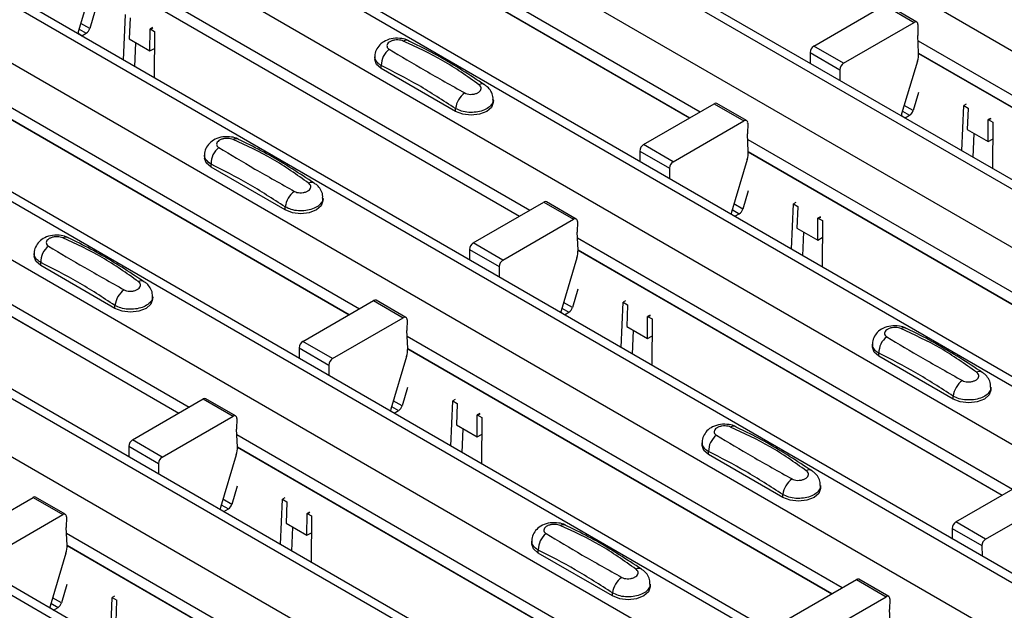
# Model space of a CAD drawing. Units: millimetres. Extents: x 21 to 1910, y 67 to 1029.
# Drawn here: x 1399 to 1446, y 885 to 913 of the extents above; entities that cross this region are included whole.
import ezdxf

# ---------------------------------------------------------------- set-up
doc = ezdxf.new("R2010")
doc.units = ezdxf.units.MM
doc.layers.add('ARTICLE NUMBER', color=7, linetype='Continuous')

# ---------------------------------------------------------------- blocks, each defined once
blk = doc.blocks.new('1370168_001_ISO_view')
for p, q in [((-15.617, 339.714), (507.642, 37.643)), ((-21.321, 336.421), (501.938, 34.35)), ((502.588, 34.414), (-20.671, 336.485)), ((-23.725, 335.033), (499.534, 32.962)), ((-29.429, 331.74), (493.83, 29.669)), ((494.48, 29.734), (-28.779, 331.805)), ((-31.833, 330.352), (491.426, 28.281)), ((-37.537, 327.06), (485.722, 24.989)), ((486.372, 25.053), (-36.887, 327.124)), ((-39.941, 325.672), (483.318, 23.601)), ((-45.645, 322.379), (477.614, 20.308)), ((478.264, 20.372), (-44.995, 322.443)), ((-48.049, 320.991), (475.21, 18.92)), ((-53.753, 317.698), (469.506, 15.627)), ((470.156, 15.692), (-53.103, 317.763)), ((-56.158, 316.31), (467.101, 14.239)), ((-61.861, 313.018), (461.398, 10.947)), ((462.048, 11.011), (-61.211, 313.082)), ((80.826, 272.554), (101.538, 260.597)), ((80.85, 271.975), (101.049, 260.314)), ((80.851, 271.962), (101.038, 260.308)), ((72.718, 267.874), (93.43, 255.916)), ((72.742, 267.294), (92.941, 255.634)), ((72.742, 267.281), (92.93, 255.627)), ((72.688, 266.914), (71.934, 264.404)), ((72.736, 265.428), (72.475, 264.558)), ((106.95, 263.721), (110.317, 265.665)), ((110.317, 265.665), (111.731, 264.848)), ((111.856, 264.861), (110.442, 265.677)), ((74.091, 263.058), (74.184, 265.217)), ((74.395, 265.069), (74.352, 264.066)), ((108.364, 262.904), (111.731, 264.848)), ((71.973, 264.534), (72.312, 264.339)), ((72.475, 264.558), (72.054, 264.801)), ((75.341, 263.495), (75.35, 264.518)), ((75.465, 264.601), (75.35, 264.538)), ((75.35, 264.528), (75.473, 264.595)), ((75.35, 264.518), (75.48, 264.589)), ((75.35, 264.538), (75.563, 264.421)), ((75.35, 264.528), (75.35, 264.538)), ((75.35, 264.518), (75.35, 264.528)), ((75.563, 264.421), (75.544, 262.219)), ((111.908, 264.744), (111.903, 264.233)), ((72.097, 264.215), (71.92, 264.317)), ((72.092, 264.212), (72.097, 264.215)), ((72.097, 264.215), (72.312, 264.339)), ((74.352, 264.066), (75.341, 263.495)), ((111.939, 263.394), (111.903, 264.233)), ((111.915, 263.968), (132.627, 252.011)), ((74.63, 262.747), (74.678, 263.877)), ((75.341, 263.495), (75.556, 263.611)), ((108.364, 262.904), (106.95, 263.721)), ((64.61, 263.193), (85.322, 251.236)), ((86.052, 263.215), (86.052, 263.08)), ((106.773, 263.413), (106.777, 262.911)), ((106.773, 263.413), (108.187, 262.596)), ((111.885, 263.008), (111.131, 260.498)), ((111.939, 263.389), (132.138, 251.728)), ((111.94, 263.376), (132.127, 251.722)), ((64.634, 262.613), (84.833, 250.953)), ((64.634, 262.601), (84.822, 250.947)), ((86.359, 262.652), (86.359, 262.795)), ((89.895, 260.611), (86.359, 262.652)), ((108.187, 262.596), (108.191, 262.095)), ((91.687, 261.039), (91.687, 261.174)), ((111.933, 261.522), (111.672, 260.653)), ((89.895, 260.611), (89.895, 260.754)), ((98.842, 259.04), (102.209, 260.984)), ((102.209, 260.984), (103.623, 260.167)), ((103.748, 260.18), (102.334, 260.996)), ((111.17, 260.629), (111.509, 260.433)), ((111.672, 260.653), (111.251, 260.896)), ((113.995, 258.744), (114.088, 260.903)), ((114.198, 260.963), (114.088, 260.903)), ((114.088, 260.903), (114.3, 260.776)), ((114.299, 260.756), (114.256, 259.752)), ((114.3, 260.776), (114.299, 260.766)), ((114.299, 260.766), (114.299, 260.756)), ((100.256, 258.224), (103.623, 260.167)), ((111.294, 260.309), (111.118, 260.412)), ((111.289, 260.306), (111.294, 260.309)), ((111.294, 260.309), (111.509, 260.433)), ((115.245, 259.181), (115.254, 260.205)), ((115.369, 260.287), (115.254, 260.225)), ((115.254, 260.215), (115.377, 260.281)), ((115.254, 260.205), (115.385, 260.276)), ((115.254, 260.225), (115.467, 260.107)), ((115.254, 260.215), (115.254, 260.225)), ((115.254, 260.205), (115.254, 260.215)), ((103.8, 260.063), (103.795, 259.553)), ((114.256, 259.752), (115.245, 259.181)), ((115.467, 260.107), (115.448, 257.905)), ((103.831, 258.714), (103.795, 259.553)), ((103.807, 259.288), (124.519, 247.33)), ((114.534, 258.433), (114.582, 259.564)), ((115.245, 259.181), (115.46, 259.298)), ((100.256, 258.224), (98.842, 259.04)), ((56.502, 258.512), (77.214, 246.555)), ((77.944, 258.534), (77.944, 258.4)), ((98.665, 258.732), (98.669, 258.23)), ((98.665, 258.732), (100.079, 257.916)), ((103.777, 258.328), (103.023, 255.818)), ((103.831, 258.708), (124.03, 247.048)), ((103.831, 258.695), (124.019, 247.041)), ((56.526, 257.933), (76.725, 246.272)), ((56.526, 257.92), (76.714, 246.266)), ((78.251, 257.971), (78.251, 258.115)), ((81.787, 255.93), (78.251, 257.971)), ((100.079, 257.916), (100.083, 257.414)), ((83.579, 256.359), (83.579, 256.493)), ((103.825, 256.842), (103.564, 255.972)), ((81.787, 255.93), (81.787, 256.074)), ((90.734, 254.359), (94.101, 256.303)), ((94.101, 256.303), (95.515, 255.487)), ((95.64, 255.499), (94.226, 256.316)), ((103.062, 255.948), (103.401, 255.753)), ((103.564, 255.972), (103.143, 256.215)), ((105.887, 254.064), (105.98, 256.223)), ((106.09, 256.283), (105.98, 256.223)), ((105.98, 256.223), (106.192, 256.095)), ((106.191, 256.075), (106.148, 255.072)), ((106.192, 256.095), (106.191, 256.085)), ((106.191, 256.085), (106.191, 256.075)), ((92.148, 253.543), (95.515, 255.487)), ((103.186, 255.629), (103.009, 255.731)), ((103.181, 255.626), (103.186, 255.629)), ((103.186, 255.629), (103.401, 255.753)), ((107.137, 254.501), (107.146, 255.524)), ((107.261, 255.606), (107.146, 255.544)), ((107.146, 255.534), (107.269, 255.601)), ((107.146, 255.524), (107.277, 255.595)), ((107.146, 255.544), (107.359, 255.427)), ((107.146, 255.534), (107.146, 255.544)), ((107.146, 255.524), (107.146, 255.534)), ((95.692, 255.383), (95.687, 254.872)), ((106.148, 255.072), (107.137, 254.501)), ((107.359, 255.427), (107.34, 253.225)), ((95.723, 254.033), (95.687, 254.872)), ((95.699, 254.607), (116.411, 242.65)), ((106.426, 253.753), (106.474, 254.883)), ((107.137, 254.501), (107.352, 254.617)), ((92.148, 253.543), (90.734, 254.359)), ((69.836, 253.854), (69.836, 253.719)), ((90.557, 254.051), (90.561, 253.55)), ((90.557, 254.051), (91.971, 253.235)), ((95.669, 253.647), (94.915, 251.137)), ((95.723, 254.027), (115.922, 242.367)), ((95.723, 254.015), (115.911, 242.361)), ((70.143, 253.29), (70.143, 253.434)), ((73.679, 251.249), (70.143, 253.29)), ((91.971, 253.235), (91.975, 252.733)), ((75.471, 251.678), (75.471, 251.813)), ((95.717, 252.161), (95.456, 251.291)), ((73.679, 251.249), (73.679, 251.393)), ((82.626, 249.679), (85.993, 251.623)), ((85.993, 251.623), (87.407, 250.806)), ((87.532, 250.819), (86.118, 251.635)), ((94.954, 251.267), (95.293, 251.072)), ((95.456, 251.291), (95.035, 251.535)), ((97.779, 249.383), (97.872, 251.542)), ((97.982, 251.602), (97.872, 251.542)), ((97.872, 251.542), (98.084, 251.415)), ((98.083, 251.395), (98.04, 250.391)), ((98.084, 251.415), (98.083, 251.405)), ((98.083, 251.405), (98.083, 251.395)), ((84.04, 248.862), (87.407, 250.806)), ((95.078, 250.948), (94.901, 251.05)), ((95.073, 250.945), (95.078, 250.948)), ((95.078, 250.948), (95.293, 251.072)), ((99.029, 249.82), (99.038, 250.844)), ((99.153, 250.926), (99.038, 250.863)), ((99.038, 250.853), (99.161, 250.92)), ((99.038, 250.844), (99.169, 250.914)), ((99.038, 250.863), (99.251, 250.746)), ((99.038, 250.853), (99.038, 250.863)), ((99.038, 250.844), (99.038, 250.853)), ((87.584, 250.702), (87.579, 250.191)), ((98.04, 250.391), (99.029, 249.82)), ((99.251, 250.746), (99.232, 248.544)), ((87.615, 249.352), (87.579, 250.191)), ((87.591, 249.926), (108.303, 237.969)), ((98.318, 249.072), (98.366, 250.203)), ((99.029, 249.82), (99.244, 249.936)), ((84.04, 248.862), (82.626, 249.679)), ((109.74, 249.54), (109.74, 249.406)), ((82.449, 249.371), (82.453, 248.869)), ((82.449, 249.371), (83.863, 248.554)), ((87.561, 248.966), (86.807, 246.456)), ((87.615, 249.347), (107.814, 237.686)), ((87.615, 249.334), (107.803, 237.68)), ((110.048, 248.977), (110.048, 249.121)), ((113.583, 246.936), (110.048, 248.977)), ((83.863, 248.554), (83.867, 248.053)), ((115.376, 247.365), (115.376, 247.499)), ((87.609, 247.48), (87.348, 246.611)), ((113.583, 246.936), (113.583, 247.08)), ((74.518, 244.998), (77.885, 246.942)), ((77.885, 246.942), (79.299, 246.125)), ((79.424, 246.138), (78.01, 246.954)), ((86.846, 246.587), (87.185, 246.391)), ((87.348, 246.611), (86.926, 246.854)), ((89.671, 244.702), (89.764, 246.861)), ((89.874, 246.921), (89.764, 246.861)), ((89.764, 246.861), (89.976, 246.734)), ((89.975, 246.714), (89.932, 245.71)), ((89.976, 246.734), (89.975, 246.724)), ((89.975, 246.724), (89.975, 246.714)), ((75.932, 244.182), (79.299, 246.125)), ((86.97, 246.267), (86.793, 246.369)), ((86.965, 246.264), (86.97, 246.267)), ((86.97, 246.267), (87.185, 246.391)), ((90.921, 245.139), (90.93, 246.163)), ((91.045, 246.245), (90.93, 246.183)), ((90.93, 246.173), (91.053, 246.239)), ((90.93, 246.163), (91.061, 246.234)), ((90.93, 246.183), (91.143, 246.065)), ((90.93, 246.173), (90.93, 246.183)), ((90.93, 246.163), (90.93, 246.173)), ((79.476, 246.021), (79.471, 245.511)), ((89.932, 245.71), (90.921, 245.139)), ((91.143, 246.065), (91.124, 243.863)), ((79.507, 244.672), (79.471, 245.511)), ((79.483, 245.246), (100.195, 233.288)), ((90.21, 244.391), (90.258, 245.522)), ((90.921, 245.139), (91.136, 245.256)), ((74.341, 244.69), (74.345, 244.188)), ((74.341, 244.69), (75.755, 243.874)), ((75.932, 244.182), (74.518, 244.998)), ((101.632, 244.86), (101.632, 244.725)), ((79.453, 244.286), (78.699, 241.776)), ((79.507, 244.666), (99.706, 233.006)), ((79.507, 244.653), (99.695, 232.999)), ((101.94, 244.296), (101.94, 244.44)), ((105.475, 242.255), (101.94, 244.296)), ((75.755, 243.874), (75.759, 243.372)), ((107.268, 242.684), (107.268, 242.819)), ((113.715, 241.093), (117.082, 243.037)), ((79.501, 242.8), (79.24, 241.93)), ((105.475, 242.255), (105.475, 242.399)), ((66.409, 240.317), (69.777, 242.261)), ((69.777, 242.261), (71.191, 241.445)), ((71.316, 241.457), (69.901, 242.274)), ((78.738, 241.906), (79.077, 241.711)), ((79.24, 241.93), (78.818, 242.173)), ((81.563, 240.022), (81.656, 242.181)), ((81.766, 242.24), (81.656, 242.181)), ((81.656, 242.181), (81.868, 242.053)), ((81.867, 242.033), (81.824, 241.03)), ((81.868, 242.053), (81.867, 242.043)), ((81.867, 242.043), (81.867, 242.033)), ((115.129, 240.276), (118.496, 242.22)), ((67.824, 239.501), (71.191, 241.445)), ((78.862, 241.587), (78.685, 241.689)), ((78.857, 241.584), (78.862, 241.587)), ((78.862, 241.587), (79.077, 241.711)), ((82.813, 240.459), (82.822, 241.482)), ((82.937, 241.564), (82.822, 241.502)), ((82.822, 241.492), (82.945, 241.559)), ((82.822, 241.482), (82.952, 241.553)), ((82.822, 241.502), (83.035, 241.385)), ((82.822, 241.492), (82.822, 241.502)), ((82.822, 241.482), (82.822, 241.492)), ((71.367, 241.341), (71.363, 240.83)), ((81.824, 241.03), (82.813, 240.459)), ((83.035, 241.385), (83.016, 239.183)), ((115.129, 240.276), (113.715, 241.093)), ((71.399, 239.991), (71.363, 240.83)), ((71.374, 240.565), (92.087, 228.608)), ((82.102, 239.711), (82.15, 240.841)), ((82.813, 240.459), (83.028, 240.575)), ((113.538, 240.785), (113.542, 240.283)), ((113.538, 240.785), (114.952, 239.968)), ((93.524, 240.179), (93.524, 240.044)), ((71.345, 239.605), (70.591, 237.095)), ((71.399, 239.985), (91.598, 228.325)), ((71.399, 239.973), (91.587, 228.319)), ((93.831, 239.616), (93.831, 239.759)), ((97.367, 237.575), (93.831, 239.616)), ((114.952, 239.968), (114.956, 239.467)), ((99.159, 238.003), (99.159, 238.138)), ((105.607, 236.412), (108.974, 238.356)), ((108.974, 238.356), (110.388, 237.54)), ((110.513, 237.552), (109.099, 238.368)), ((71.393, 238.119), (71.132, 237.249)), ((97.367, 237.575), (97.367, 237.718)), ((70.63, 237.225), (70.969, 237.03)), ((71.132, 237.249), (70.71, 237.493)), ((73.455, 235.341), (73.548, 237.5)), ((73.658, 237.56), (73.548, 237.5)), ((73.548, 237.5), (73.76, 237.372)), ((73.759, 237.353), (73.716, 236.349)), ((73.76, 237.372), (73.759, 237.363)), ((73.759, 237.363), (73.759, 237.353)), ((107.021, 235.596), (110.388, 237.54)), ((110.565, 237.435), (110.56, 236.925)), ((70.754, 236.906), (70.577, 237.008)), ((70.749, 236.903), (70.754, 236.906)), ((70.754, 236.906), (70.969, 237.03)), ((110.596, 236.086), (110.56, 236.925))]:
    blk.add_line(p, q)
at = {"flags": 128}
for points in [[(71.934, 264.404), (71.922, 264.349), (71.921, 264.311)], [(86.359, 262.652), (86.132, 262.848), (86.052, 263.08)], [(91.687, 261.039), (91.608, 260.807), (91.38, 260.611), (91.039, 260.479), (90.637, 260.433), (90.236, 260.479), (89.895, 260.611)], [(111.131, 260.498), (111.12, 260.443), (111.118, 260.405)], [(78.251, 257.971), (78.024, 258.168), (77.944, 258.4)], [(83.579, 256.359), (83.5, 256.127), (83.272, 255.93), (82.931, 255.799), (82.529, 255.753), (82.128, 255.799), (81.787, 255.93)], [(103.023, 255.818), (103.011, 255.763), (103.01, 255.725)], [(70.143, 253.29), (69.916, 253.487), (69.836, 253.719)], [(75.471, 251.678), (75.391, 251.446), (75.164, 251.249), (74.823, 251.118), (74.421, 251.072), (74.02, 251.118), (73.679, 251.249)], [(94.915, 251.137), (94.903, 251.082), (94.902, 251.044)], [(110.048, 248.977), (109.82, 249.174), (109.74, 249.406)], [(115.376, 247.365), (115.296, 247.133), (115.068, 246.936), (114.727, 246.805), (114.326, 246.758), (113.924, 246.805), (113.583, 246.936)], [(86.807, 246.456), (86.795, 246.401), (86.793, 246.363)], [(101.94, 244.296), (101.712, 244.493), (101.632, 244.725)], [(107.268, 242.684), (107.188, 242.452), (106.96, 242.255), (106.619, 242.124), (106.218, 242.078), (105.816, 242.124), (105.475, 242.255)], [(78.699, 241.776), (78.687, 241.721), (78.685, 241.683)], [(93.831, 239.616), (93.604, 239.812), (93.524, 240.044)], [(99.159, 238.003), (99.08, 237.771), (98.852, 237.575), (98.511, 237.443), (98.109, 237.397), (97.708, 237.443), (97.367, 237.575)], [(70.591, 237.095), (70.579, 237.04), (70.577, 237.002)]]:
    blk.add_lwpolyline(points, dxfattribs=at)
for centre, radius, start, end in [((111.8, 264.763), 0.109, 349.9747, 129.0695), ((72.101, 264.666), 0.39, 302.8432, 343.9062), ((87.547, 263.689), 0.308, 64.778, 116.871), ((87.317, 262.816), 0.958, 127.7064, 181.2008), ((107.156, 263.398), 0.384, 122.5782, 177.7368), ((110.754, 263.364), 1.185, 342.5436, 1.4643), ((108.57, 262.581), 0.384, 122.5782, 177.7368), ((91.147, 261.642), 0.279, 62.0186, 119.7831), ((90.966, 260.621), 1.079, 125.9625, 172.8999), ((102.282, 260.882), 0.126, 65.6594, 125.651), ((111.298, 260.761), 0.39, 302.8432, 343.9062), ((103.692, 260.083), 0.109, 349.9747, 129.0695), ((79.438, 259.008), 0.308, 64.778, 116.871), ((79.209, 258.135), 0.958, 127.7064, 181.2008), ((99.048, 258.717), 0.384, 122.5782, 177.7368), ((102.646, 258.683), 1.185, 342.5436, 1.4643), ((100.462, 257.9), 0.384, 122.5782, 177.7368), ((83.039, 256.962), 0.279, 62.0186, 119.7831), ((82.858, 255.94), 1.079, 125.9625, 172.8999), ((94.174, 256.201), 0.126, 65.6594, 125.651), ((103.19, 256.08), 0.39, 302.8432, 343.9062), ((95.584, 255.402), 0.109, 349.9747, 129.0695), ((71.33, 254.327), 0.308, 64.778, 116.871), ((71.101, 253.454), 0.958, 127.7064, 181.2008), ((90.94, 254.036), 0.384, 122.5782, 177.7368), ((94.538, 254.003), 1.185, 342.5436, 1.4643), ((92.354, 253.22), 0.384, 122.5782, 177.7368), ((74.931, 252.281), 0.279, 62.0186, 119.7831), ((74.75, 251.26), 1.079, 125.9625, 172.8999), ((86.066, 251.52), 0.126, 65.6594, 125.651), ((95.082, 251.399), 0.39, 302.8432, 343.9062), ((87.476, 250.721), 0.109, 349.9747, 129.0695), ((111.235, 250.014), 0.308, 64.778, 116.871), ((111.005, 249.141), 0.958, 127.7064, 181.2008), ((82.832, 249.356), 0.384, 122.5782, 177.7368), ((86.43, 249.322), 1.185, 342.5436, 1.4643), ((84.246, 248.539), 0.384, 122.5782, 177.7368), ((114.835, 247.967), 0.279, 62.0186, 119.7831), ((114.654, 246.946), 1.079, 125.9625, 172.8999), ((77.958, 246.84), 0.126, 65.6594, 125.651), ((86.974, 246.719), 0.39, 302.8432, 343.9062), ((79.368, 246.04), 0.109, 349.9747, 129.0695), ((103.127, 245.333), 0.308, 64.778, 116.871), ((102.897, 244.46), 0.958, 127.7064, 181.2008), ((74.724, 244.675), 0.384, 122.5782, 177.7368), ((78.322, 244.641), 1.185, 342.5436, 1.4643), ((76.138, 243.858), 0.384, 122.5782, 177.7368), ((106.727, 243.287), 0.279, 62.0186, 119.7831), ((106.546, 242.266), 1.079, 125.9625, 172.8999), ((69.85, 242.159), 0.126, 65.6594, 125.651), ((78.866, 242.038), 0.39, 302.8432, 343.9062), ((71.26, 241.36), 0.109, 349.9747, 129.0695), ((95.019, 240.652), 0.308, 64.778, 116.871), ((113.921, 240.77), 0.384, 122.5782, 177.7368), ((94.789, 239.779), 0.958, 127.7064, 181.2008), ((115.335, 239.953), 0.384, 122.5782, 177.7368), ((70.214, 239.961), 1.185, 342.5436, 1.4643), ((98.619, 238.606), 0.279, 62.0186, 119.7831), ((98.438, 237.585), 1.079, 125.9625, 172.8999), ((109.047, 238.254), 0.126, 65.6594, 125.651), ((70.757, 237.357), 0.39, 302.8432, 343.9062), ((110.457, 237.455), 0.109, 349.9747, 129.0695)]:
    blk.add_arc(centre, radius, start, end)
for points, knots in [([(87.671, 263.965), (87.661, 263.972), (87.566, 264.038), (87.31, 264.09), (86.928, 264.107), (86.559, 263.997), (86.275, 263.799), (86.109, 263.539), (86.036, 263.331), (86.055, 263.227), (86.057, 263.218)], [0, 0, 0, 0, 0.0175786, 0.1696714, 0.3593264, 0.5436253, 0.703639, 0.8481832, 0.9868571, 1, 1, 1, 1]), ([(87.407, 263.964), (87.369, 263.977), (87.291, 264.005), (87.145, 264.02), (86.993, 264.011), (86.849, 263.975), (86.731, 263.913), (86.652, 263.834), (86.619, 263.746), (86.636, 263.661), (86.682, 263.604), (86.722, 263.579), (86.731, 263.573)], [0, 0, 0, 0, 0.09994, 0.2044096, 0.3130629, 0.4248274, 0.5378734, 0.6503087, 0.7603164, 0.8664064, 0.967888, 1, 1, 1, 1]), ([(91.008, 261.885), (90.447, 262.283), (89.321, 263.083), (88.046, 263.669), (87.407, 263.964)], [0, 0, 0, 0, 0.498598, 1, 1, 1, 1]), ([(91.277, 261.879), (90.924, 262.112), (89.859, 262.816), (88.647, 263.499), (87.805, 263.898), (87.674, 263.961)], [0, 0, 0, 0, 0.295566, 0.890426, 1, 1, 1, 1]), ([(86.731, 263.573), (87.293, 263.238), (88.419, 262.566), (89.693, 261.852), (90.332, 261.495)], [0, 0, 0, 0, 0.498596, 1, 1, 1, 1]), ([(86.359, 262.795), (86.333, 262.811), (86.227, 262.873), (86.103, 263.011), (86.033, 263.148), (86.053, 263.215), (86.053, 263.216)], [0, 0, 0, 0, 0.1390263, 0.5660385, 0.9938207, 1, 1, 1, 1]), ([(89.895, 260.754), (89.304, 261.136), (88.126, 261.895), (86.947, 262.496), (86.359, 262.795)], [0, 0, 0, 0, 0.5014, 1, 1, 1, 1]), ([(90.332, 261.495), (90.37, 261.477), (90.448, 261.441), (90.595, 261.423), (90.746, 261.432), (90.89, 261.47), (91.008, 261.532), (91.087, 261.61), (91.12, 261.697), (91.104, 261.784), (91.057, 261.847), (91.018, 261.877), (91.008, 261.885)], [0, 0, 0, 0, 0.09994, 0.20441, 0.313064, 0.424827, 0.537872, 0.650306, 0.760314, 0.866405, 0.967888, 1, 1, 1, 1]), ([(91.674, 261.178), (91.676, 261.228), (91.683, 261.371), (91.583, 261.588), (91.441, 261.777), (91.318, 261.853), (91.272, 261.881)], [0, 0, 0, 0, 0.173401, 0.498475, 0.810161, 1, 1, 1, 1]), ([(91.687, 261.177), (91.687, 261.177), (91.707, 261.109), (91.639, 260.97), (91.477, 260.789), (91.207, 260.651), (90.875, 260.571), (90.518, 260.561), (90.169, 260.618), (89.986, 260.709), (89.895, 260.754)], [0, 0, 0, 0, 0.00114, 0.144001, 0.286861, 0.429718, 0.572492, 0.715078, 0.85761, 1, 1, 1, 1]), ([(79.563, 259.284), (79.553, 259.291), (79.458, 259.358), (79.202, 259.409), (78.82, 259.426), (78.451, 259.317), (78.167, 259.118), (78.001, 258.859), (77.928, 258.65), (77.947, 258.546), (77.949, 258.537)], [0, 0, 0, 0, 0.0175786, 0.1696714, 0.3593264, 0.5436253, 0.703639, 0.8481832, 0.9868571, 1, 1, 1, 1]), ([(79.299, 259.283), (79.261, 259.297), (79.183, 259.325), (79.037, 259.34), (78.885, 259.331), (78.741, 259.294), (78.623, 259.232), (78.544, 259.153), (78.511, 259.065), (78.527, 258.98), (78.574, 258.923), (78.614, 258.899), (78.623, 258.893)], [0, 0, 0, 0, 0.09994, 0.2044096, 0.3130629, 0.4248274, 0.5378734, 0.6503087, 0.7603164, 0.8664064, 0.967888, 1, 1, 1, 1]), ([(82.9, 257.204), (82.339, 257.603), (81.213, 258.402), (79.938, 258.989), (79.299, 259.283)], [0, 0, 0, 0, 0.498598, 1, 1, 1, 1]), ([(83.169, 257.198), (82.816, 257.431), (81.751, 258.135), (80.539, 258.819), (79.697, 259.218), (79.566, 259.28)], [0, 0, 0, 0, 0.295566, 0.890426, 1, 1, 1, 1]), ([(78.623, 258.893), (79.185, 258.558), (80.311, 257.885), (81.585, 257.172), (82.224, 256.814)], [0, 0, 0, 0, 0.498596, 1, 1, 1, 1]), ([(78.251, 258.115), (78.225, 258.13), (78.119, 258.192), (77.995, 258.33), (77.925, 258.467), (77.944, 258.535), (77.945, 258.536)], [0, 0, 0, 0, 0.1390263, 0.5660385, 0.9938207, 1, 1, 1, 1]), ([(81.787, 256.074), (81.196, 256.455), (80.018, 257.215), (78.839, 257.815), (78.251, 258.115)], [0, 0, 0, 0, 0.5014, 1, 1, 1, 1]), ([(82.224, 256.814), (82.262, 256.796), (82.34, 256.76), (82.487, 256.742), (82.638, 256.752), (82.782, 256.789), (82.9, 256.851), (82.979, 256.93), (83.012, 257.017), (82.996, 257.103), (82.949, 257.166), (82.91, 257.197), (82.9, 257.204)], [0, 0, 0, 0, 0.09994, 0.20441, 0.313064, 0.424827, 0.537872, 0.650306, 0.760314, 0.866405, 0.967888, 1, 1, 1, 1]), ([(83.566, 256.497), (83.568, 256.547), (83.575, 256.69), (83.475, 256.907), (83.333, 257.096), (83.21, 257.172), (83.164, 257.201)], [0, 0, 0, 0, 0.173401, 0.498475, 0.810161, 1, 1, 1, 1]), ([(83.579, 256.497), (83.579, 256.496), (83.599, 256.428), (83.531, 256.289), (83.369, 256.109), (83.098, 255.97), (82.767, 255.89), (82.41, 255.88), (82.061, 255.937), (81.878, 256.028), (81.787, 256.074)], [0, 0, 0, 0, 0.00114, 0.144001, 0.286861, 0.429718, 0.572492, 0.715078, 0.85761, 1, 1, 1, 1]), ([(71.455, 254.603), (71.445, 254.61), (71.35, 254.677), (71.093, 254.728), (70.712, 254.745), (70.343, 254.636), (70.059, 254.437), (69.893, 254.178), (69.82, 253.97), (69.839, 253.865), (69.841, 253.856)], [0, 0, 0, 0, 0.0175786, 0.1696714, 0.3593264, 0.5436253, 0.703639, 0.8481832, 0.9868571, 1, 1, 1, 1]), ([(71.191, 254.602), (71.153, 254.616), (71.075, 254.644), (70.929, 254.659), (70.777, 254.65), (70.633, 254.613), (70.515, 254.552), (70.436, 254.472), (70.403, 254.384), (70.419, 254.3), (70.466, 254.243), (70.506, 254.218), (70.515, 254.212)], [0, 0, 0, 0, 0.09994, 0.2044096, 0.3130629, 0.4248274, 0.5378734, 0.6503087, 0.7603164, 0.8664064, 0.967888, 1, 1, 1, 1]), ([(74.792, 252.524), (74.231, 252.922), (73.105, 253.721), (71.83, 254.308), (71.191, 254.602)], [0, 0, 0, 0, 0.498598, 1, 1, 1, 1]), ([(75.061, 252.517), (74.708, 252.751), (73.643, 253.454), (72.43, 254.138), (71.589, 254.537), (71.458, 254.599)], [0, 0, 0, 0, 0.295566, 0.890426, 1, 1, 1, 1]), ([(70.515, 254.212), (71.077, 253.877), (72.203, 253.205), (73.477, 252.491), (74.116, 252.133)], [0, 0, 0, 0, 0.498596, 1, 1, 1, 1]), ([(70.143, 253.434), (70.117, 253.449), (70.011, 253.512), (69.887, 253.649), (69.816, 253.786), (69.836, 253.854), (69.837, 253.855)], [0, 0, 0, 0, 0.1390263, 0.5660385, 0.9938207, 1, 1, 1, 1]), ([(73.679, 251.393), (73.088, 251.774), (71.91, 252.534), (70.731, 253.135), (70.143, 253.434)], [0, 0, 0, 0, 0.5014, 1, 1, 1, 1]), ([(74.116, 252.133), (74.154, 252.116), (74.232, 252.08), (74.379, 252.062), (74.53, 252.071), (74.674, 252.109), (74.792, 252.17), (74.871, 252.249), (74.904, 252.336), (74.888, 252.423), (74.841, 252.486), (74.802, 252.516), (74.792, 252.524)], [0, 0, 0, 0, 0.09994, 0.20441, 0.313064, 0.424827, 0.537872, 0.650306, 0.760314, 0.866405, 0.967888, 1, 1, 1, 1]), ([(75.458, 251.817), (75.46, 251.866), (75.467, 252.01), (75.367, 252.227), (75.225, 252.416), (75.102, 252.491), (75.056, 252.52)], [0, 0, 0, 0, 0.173401, 0.498475, 0.810161, 1, 1, 1, 1]), ([(75.471, 251.816), (75.471, 251.815), (75.491, 251.747), (75.423, 251.609), (75.261, 251.428), (74.99, 251.289), (74.659, 251.21), (74.302, 251.2), (73.953, 251.256), (73.77, 251.348), (73.679, 251.393)], [0, 0, 0, 0, 0.00114, 0.144001, 0.286861, 0.429718, 0.572492, 0.715078, 0.85761, 1, 1, 1, 1]), ([(111.359, 250.29), (111.349, 250.297), (111.254, 250.364), (110.998, 250.415), (110.616, 250.432), (110.247, 250.323), (109.964, 250.124), (109.798, 249.865), (109.724, 249.656), (109.743, 249.552), (109.745, 249.543)], [0, 0, 0, 0, 0.017579, 0.169671, 0.359326, 0.543625, 0.703639, 0.848183, 0.986857, 1, 1, 1, 1]), ([(111.095, 250.289), (111.057, 250.302), (110.979, 250.33), (110.833, 250.346), (110.681, 250.336), (110.538, 250.3), (110.42, 250.238), (110.34, 250.159), (110.307, 250.071), (110.324, 249.986), (110.371, 249.929), (110.41, 249.904), (110.419, 249.899)], [0, 0, 0, 0, 0.09994, 0.20441, 0.313063, 0.424827, 0.537873, 0.650309, 0.760316, 0.866406, 0.967888, 1, 1, 1, 1]), ([(110.419, 249.899), (110.981, 249.563), (112.107, 248.891), (113.381, 248.178), (114.02, 247.82)], [0, 0, 0, 0, 0.498596, 1, 1, 1, 1]), ([(114.696, 248.21), (114.135, 248.609), (113.009, 249.408), (111.734, 249.995), (111.095, 250.289)], [0, 0, 0, 0, 0.4985981, 1, 1, 1, 1]), ([(114.965, 248.204), (114.612, 248.437), (113.547, 249.141), (112.335, 249.824), (111.493, 250.224), (111.362, 250.286)], [0, 0, 0, 0, 0.295566, 0.890426, 1, 1, 1, 1]), ([(110.048, 249.121), (110.021, 249.136), (109.915, 249.198), (109.791, 249.336), (109.721, 249.473), (109.741, 249.541), (109.741, 249.542)], [0, 0, 0, 0, 0.139026, 0.566039, 0.993821, 1, 1, 1, 1]), ([(113.583, 247.08), (112.992, 247.461), (111.814, 248.221), (110.635, 248.821), (110.048, 249.121)], [0, 0, 0, 0, 0.5014, 1, 1, 1, 1]), ([(114.02, 247.82), (114.058, 247.802), (114.136, 247.766), (114.283, 247.748), (114.435, 247.757), (114.578, 247.795), (114.696, 247.857), (114.775, 247.935), (114.808, 248.022), (114.792, 248.109), (114.745, 248.172), (114.706, 248.203), (114.696, 248.21)], [0, 0, 0, 0, 0.0999404, 0.2044102, 0.313064, 0.4248268, 0.5378717, 0.6503063, 0.7603143, 0.8664052, 0.9678879, 1, 1, 1, 1]), ([(115.362, 247.503), (115.364, 247.553), (115.371, 247.696), (115.271, 247.913), (115.129, 248.102), (115.007, 248.178), (114.96, 248.206)], [0, 0, 0, 0, 0.173401, 0.498475, 0.810161, 1, 1, 1, 1]), ([(115.375, 247.502), (115.375, 247.502), (115.396, 247.434), (115.327, 247.295), (115.165, 247.114), (114.895, 246.976), (114.563, 246.896), (114.206, 246.886), (113.857, 246.943), (113.674, 247.034), (113.583, 247.08)], [0, 0, 0, 0, 0.00114, 0.144001, 0.286861, 0.429718, 0.572492, 0.715078, 0.85761, 1, 1, 1, 1]), ([(103.251, 245.609), (103.241, 245.616), (103.146, 245.683), (102.89, 245.734), (102.508, 245.751), (102.139, 245.642), (101.855, 245.443), (101.69, 245.184), (101.616, 244.975), (101.635, 244.871), (101.637, 244.862)], [0, 0, 0, 0, 0.017579, 0.169671, 0.359326, 0.543625, 0.703639, 0.848183, 0.986857, 1, 1, 1, 1]), ([(102.987, 245.608), (102.949, 245.622), (102.871, 245.65), (102.725, 245.665), (102.573, 245.656), (102.429, 245.619), (102.311, 245.558), (102.232, 245.478), (102.199, 245.39), (102.216, 245.305), (102.263, 245.248), (102.302, 245.224), (102.311, 245.218)], [0, 0, 0, 0, 0.09994, 0.20441, 0.313063, 0.424827, 0.537873, 0.650309, 0.760316, 0.866406, 0.967888, 1, 1, 1, 1]), ([(102.311, 245.218), (102.873, 244.883), (103.999, 244.21), (105.273, 243.497), (105.912, 243.139)], [0, 0, 0, 0, 0.498596, 1, 1, 1, 1]), ([(106.588, 243.529), (106.027, 243.928), (104.901, 244.727), (103.626, 245.314), (102.987, 245.608)], [0, 0, 0, 0, 0.4985981, 1, 1, 1, 1]), ([(106.857, 243.523), (106.504, 243.757), (105.439, 244.46), (104.227, 245.144), (103.385, 245.543), (103.254, 245.605)], [0, 0, 0, 0, 0.295566, 0.890426, 1, 1, 1, 1]), ([(101.94, 244.44), (101.913, 244.455), (101.807, 244.518), (101.683, 244.655), (101.613, 244.792), (101.633, 244.86), (101.633, 244.861)], [0, 0, 0, 0, 0.139026, 0.566039, 0.993821, 1, 1, 1, 1]), ([(105.475, 242.399), (104.884, 242.78), (103.706, 243.54), (102.527, 244.141), (101.94, 244.44)], [0, 0, 0, 0, 0.5014, 1, 1, 1, 1]), ([(105.912, 243.139), (105.95, 243.122), (106.028, 243.085), (106.175, 243.067), (106.326, 243.077), (106.47, 243.115), (106.588, 243.176), (106.667, 243.255), (106.7, 243.342), (106.684, 243.429), (106.637, 243.491), (106.598, 243.522), (106.588, 243.529)], [0, 0, 0, 0, 0.0999404, 0.2044102, 0.313064, 0.4248268, 0.5378717, 0.6503063, 0.7603143, 0.8664052, 0.9678879, 1, 1, 1, 1]), ([(107.254, 242.822), (107.256, 242.872), (107.263, 243.016), (107.163, 243.232), (107.021, 243.421), (106.899, 243.497), (106.852, 243.526)], [0, 0, 0, 0, 0.173401, 0.498475, 0.810161, 1, 1, 1, 1]), ([(107.267, 242.822), (107.267, 242.821), (107.288, 242.753), (107.219, 242.615), (107.057, 242.434), (106.787, 242.295), (106.455, 242.216), (106.098, 242.205), (105.749, 242.262), (105.566, 242.353), (105.475, 242.399)], [0, 0, 0, 0, 0.00114, 0.144001, 0.286861, 0.429718, 0.572492, 0.715078, 0.85761, 1, 1, 1, 1]), ([(95.143, 240.929), (95.133, 240.936), (95.038, 241.002), (94.782, 241.054), (94.4, 241.071), (94.031, 240.961), (93.747, 240.762), (93.581, 240.503), (93.508, 240.295), (93.527, 240.19), (93.529, 240.181)], [0, 0, 0, 0, 0.017579, 0.169671, 0.359326, 0.543625, 0.703639, 0.848183, 0.986857, 1, 1, 1, 1]), ([(94.879, 240.927), (94.841, 240.941), (94.763, 240.969), (94.617, 240.984), (94.465, 240.975), (94.321, 240.938), (94.203, 240.877), (94.124, 240.797), (94.091, 240.71), (94.108, 240.625), (94.154, 240.568), (94.194, 240.543), (94.203, 240.537)], [0, 0, 0, 0, 0.09994, 0.20441, 0.313063, 0.424827, 0.537873, 0.650309, 0.760316, 0.866406, 0.967888, 1, 1, 1, 1]), ([(94.203, 240.537), (94.765, 240.202), (95.891, 239.53), (97.165, 238.816), (97.804, 238.459)], [0, 0, 0, 0, 0.498596, 1, 1, 1, 1]), ([(98.48, 238.849), (97.919, 239.247), (96.793, 240.047), (95.518, 240.633), (94.879, 240.927)], [0, 0, 0, 0, 0.4985981, 1, 1, 1, 1]), ([(98.749, 238.842), (98.396, 239.076), (97.331, 239.78), (96.119, 240.463), (95.277, 240.862), (95.146, 240.924)], [0, 0, 0, 0, 0.295566, 0.890426, 1, 1, 1, 1]), ([(93.831, 239.759), (93.805, 239.775), (93.699, 239.837), (93.575, 239.974), (93.505, 240.112), (93.525, 240.179), (93.525, 240.18)], [0, 0, 0, 0, 0.139026, 0.566039, 0.993821, 1, 1, 1, 1]), ([(97.367, 237.718), (96.776, 238.099), (95.598, 238.859), (94.419, 239.46), (93.831, 239.759)], [0, 0, 0, 0, 0.5014, 1, 1, 1, 1]), ([(97.804, 238.459), (97.842, 238.441), (97.92, 238.405), (98.067, 238.387), (98.218, 238.396), (98.362, 238.434), (98.48, 238.495), (98.559, 238.574), (98.592, 238.661), (98.576, 238.748), (98.529, 238.811), (98.49, 238.841), (98.48, 238.849)], [0, 0, 0, 0, 0.0999404, 0.2044102, 0.313064, 0.4248268, 0.5378717, 0.6503063, 0.7603143, 0.8664052, 0.9678879, 1, 1, 1, 1]), ([(99.146, 238.142), (99.148, 238.192), (99.155, 238.335), (99.055, 238.552), (98.913, 238.741), (98.79, 238.816), (98.744, 238.845)], [0, 0, 0, 0, 0.173401, 0.498475, 0.810161, 1, 1, 1, 1]), ([(99.159, 238.141), (99.159, 238.14), (99.179, 238.072), (99.111, 237.934), (98.949, 237.753), (98.678, 237.615), (98.347, 237.535), (97.99, 237.525), (97.641, 237.582), (97.458, 237.673), (97.367, 237.718)], [0, 0, 0, 0, 0.00114, 0.144001, 0.286861, 0.429718, 0.572492, 0.715078, 0.85761, 1, 1, 1, 1])]:
    blk.add_open_spline(points, degree=3, knots=knots)

msp = doc.modelspace()

# ---------------------------------------------------------------- block references
at = {"layer": 'ARTICLE NUMBER'}
msp.add_blockref('1370168_001_ISO_view', (1329.622, 647.686), dxfattribs=at)

doc.saveas('drawing.dxf')
